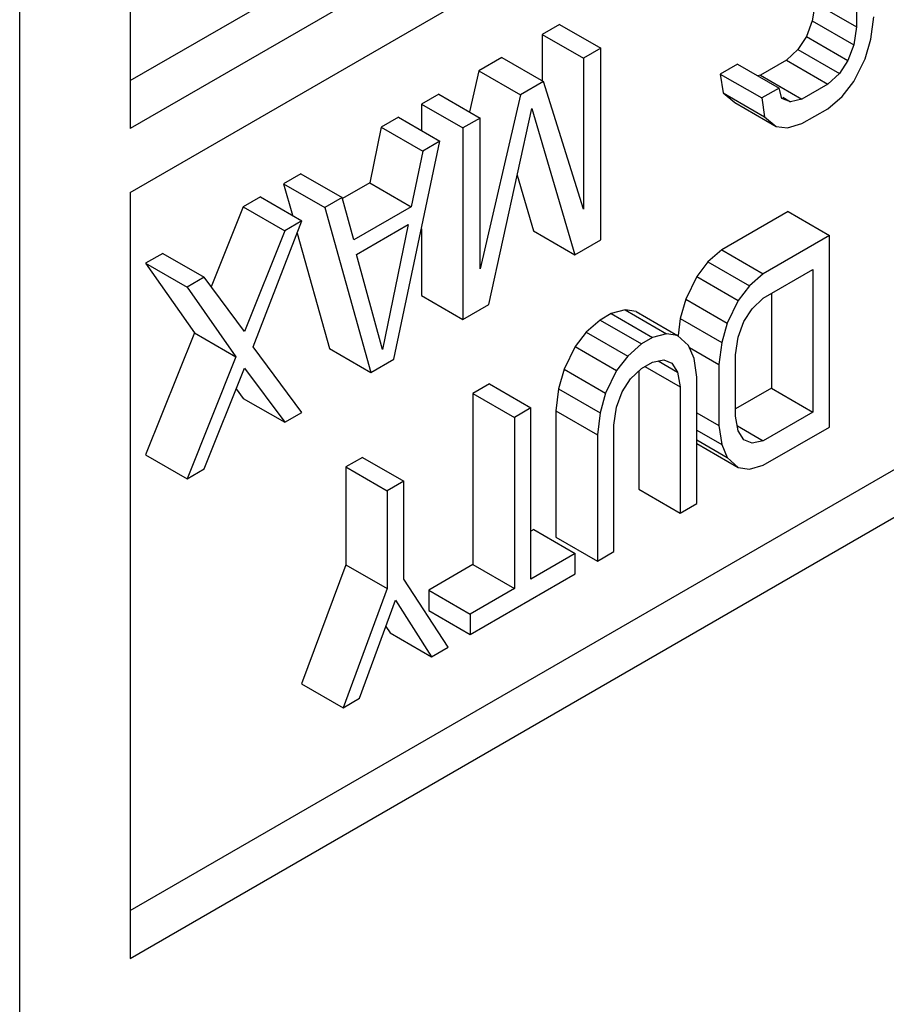
# Model space of a CAD drawing. Units: inches. Extents: x 0.9 to 21.2, y 1.3 to 16.3.
# Drawn here: x 5.2 to 5.3, y 12.4 to 12.5 of the extents above; entities that cross this region are included whole.
import ezdxf

# ---------------------------------------------------------------- set-up
doc = ezdxf.new("R2010")
doc.units = ezdxf.units.IN
doc.header["$LTSCALE"] = 1.21
doc.header["$MEASUREMENT"] = 0
doc.layers.get('0').update_dxf_attribs({"linetype": 'CONTINUOUS'})

msp = doc.modelspace()

# ---------------------------------------------------------------- linework, layer by layer
at = {"color": 7, "linetype": 'Continuous'}
for p, q in [((5.16467, 12.27813), (5.16467, 13.10974)), ((5.17881, 12.53043), (5.45352, 12.68903)), ((5.45882, 12.68597), (5.17881, 12.52431)), ((5.17881, 12.51614), (5.45882, 12.6778)), ((5.17881, 12.608), (5.17881, 12.52431)), ((5.17881, 12.42428), (5.45352, 12.58289)), ((5.17881, 12.41816), (5.45882, 12.57982)), ((5.27172, 12.54512), (5.27172, 12.5373)), ((5.26642, 12.54036), (5.26605, 12.53806)), ((5.26642, 12.54036), (5.27172, 12.5373)), ((5.26605, 12.53806), (5.26532, 12.53607)), ((5.26605, 12.53806), (5.27136, 12.535)), ((5.27356, 12.53575), (5.27393, 12.53857)), ((5.23371, 12.53763), (5.2315, 12.53635)), ((5.23371, 12.53763), (5.23901, 12.53457)), ((5.27172, 12.5373), (5.27136, 12.535)), ((5.2315, 12.53635), (5.2368, 12.53329)), ((5.2315, 12.53635), (5.2315, 12.53032)), ((5.26532, 12.53607), (5.26422, 12.5344)), ((5.26532, 12.53607), (5.27062, 12.53301)), ((5.27283, 12.53324), (5.27356, 12.53575)), ((5.23901, 12.53457), (5.2368, 12.53329)), ((5.23901, 12.51007), (5.23901, 12.53457)), ((5.26422, 12.5344), (5.26275, 12.53303)), ((5.26422, 12.5344), (5.26952, 12.53133)), ((5.27136, 12.535), (5.27062, 12.53301)), ((5.22635, 12.53338), (5.22341, 12.53169)), ((5.22635, 12.53338), (5.23166, 12.53032)), ((5.2368, 12.53329), (5.2368, 12.51401)), ((5.26275, 12.53303), (5.25944, 12.53112)), ((5.26275, 12.53303), (5.26805, 12.52996)), ((5.27062, 12.53301), (5.26952, 12.53133)), ((5.27136, 12.53031), (5.27283, 12.53324)), ((5.22341, 12.53169), (5.2222, 12.52644)), ((5.22341, 12.53169), (5.22872, 12.52862)), ((5.2565, 12.53254), (5.25429, 12.53127)), ((5.2565, 12.53254), (5.2618, 12.52948)), ((5.23166, 12.53032), (5.22872, 12.52862)), ((5.2368, 12.51401), (5.23166, 12.53032)), ((5.25429, 12.53127), (5.25959, 12.52821)), ((5.25429, 12.53127), (5.25466, 12.52888)), ((5.25944, 12.53112), (5.2591, 12.53104)), ((5.25944, 12.53112), (5.26474, 12.52805)), ((5.26952, 12.53133), (5.26805, 12.52996)), ((5.26989, 12.52842), (5.27136, 12.53031)), ((5.2618, 12.52948), (5.25959, 12.52821)), ((5.26217, 12.52813), (5.2618, 12.52948)), ((5.26805, 12.52996), (5.26474, 12.52805)), ((5.21827, 12.52871), (5.21606, 12.52744)), ((5.21827, 12.52871), (5.22357, 12.52565)), ((5.22872, 12.52862), (5.22357, 12.50637)), ((5.25466, 12.52888), (5.25996, 12.52582)), ((5.25466, 12.52888), (5.25613, 12.52764)), ((5.25959, 12.52821), (5.25996, 12.52582)), ((5.26327, 12.52773), (5.26217, 12.52813)), ((5.26227, 12.5283), (5.26327, 12.52773)), ((5.26474, 12.52805), (5.26327, 12.52773)), ((5.26805, 12.52684), (5.26989, 12.52842)), ((5.21606, 12.52744), (5.22136, 12.52438)), ((5.21606, 12.52744), (5.21606, 12.52405)), ((5.22467, 12.50179), (5.23019, 12.52687)), ((5.23019, 12.52687), (5.2357, 12.50816)), ((5.25613, 12.52764), (5.26143, 12.52458)), ((5.26474, 12.52493), (5.26805, 12.52684)), ((5.21312, 12.52574), (5.21092, 12.52447)), ((5.21312, 12.52574), (5.21842, 12.52268)), ((5.22357, 12.52565), (5.22136, 12.52438)), ((5.22357, 12.50637), (5.22357, 12.52565)), ((5.25996, 12.52582), (5.26143, 12.52458)), ((5.21092, 12.52447), (5.20944, 12.51737)), ((5.21092, 12.52447), (5.21622, 12.52141)), ((5.22136, 12.52438), (5.22136, 12.49988)), ((5.26143, 12.52458), (5.2629, 12.52439)), ((5.2629, 12.52439), (5.26474, 12.52493)), ((5.21254, 12.49479), (5.21842, 12.52268)), ((5.21842, 12.52268), (5.21622, 12.52141)), ((5.21622, 12.52141), (5.21475, 12.5143)), ((5.20062, 12.51853), (5.19842, 12.51725)), ((5.20062, 12.51853), (5.20593, 12.51547)), ((5.22831, 12.51832), (5.2304, 12.51122)), ((5.19842, 12.51725), (5.20372, 12.51419)), ((5.19842, 12.51725), (5.19955, 12.51321)), ((5.20944, 12.51737), (5.20598, 12.51537)), ((5.20944, 12.51737), (5.21475, 12.5143)), ((5.17881, 12.51614), (5.17881, 12.41816)), ((5.19548, 12.51556), (5.19327, 12.51428)), ((5.19548, 12.51556), (5.20078, 12.51249)), ((5.20593, 12.51547), (5.20372, 12.51419)), ((5.2074, 12.51006), (5.20593, 12.51547)), ((5.19327, 12.51428), (5.18918, 12.50406)), ((5.19327, 12.51428), (5.19857, 12.51122)), ((5.20372, 12.51419), (5.2096, 12.49309)), ((5.21475, 12.5143), (5.2074, 12.51006)), ((5.26296, 12.51369), (5.25447, 12.50879)), ((5.26296, 12.51369), (5.26826, 12.51063)), ((5.19453, 12.49638), (5.20078, 12.51249)), ((5.20078, 12.51249), (5.19857, 12.51122)), ((5.20776, 12.50819), (5.21438, 12.51201)), ((5.21438, 12.51201), (5.21107, 12.49603)), ((5.21606, 12.51148), (5.21606, 12.50295)), ((5.19857, 12.51122), (5.19343, 12.49835)), ((5.20018, 12.51094), (5.2043, 12.49615)), ((5.2304, 12.51122), (5.2357, 12.50816)), ((5.2357, 12.50816), (5.23901, 12.51007)), ((5.26826, 12.51063), (5.25977, 12.50573)), ((5.26826, 12.48613), (5.26826, 12.51063)), ((5.18298, 12.50834), (5.18077, 12.50707)), ((5.18298, 12.50834), (5.18828, 12.50528)), ((5.21107, 12.49603), (5.20776, 12.50819)), ((5.25447, 12.50879), (5.2527, 12.50725)), ((5.25447, 12.50879), (5.25977, 12.50573)), ((5.18077, 12.50707), (5.18608, 12.50401)), ((5.18077, 12.50707), (5.18702, 12.49817)), ((5.2527, 12.50725), (5.25129, 12.50539)), ((5.2527, 12.50725), (5.25801, 12.50419)), ((5.18828, 12.50528), (5.18608, 12.50401)), ((5.19343, 12.49835), (5.18828, 12.50528)), ((5.25129, 12.50539), (5.24987, 12.50249)), ((5.25129, 12.50539), (5.25659, 12.50233)), ((5.25977, 12.50573), (5.25801, 12.50419)), ((5.25977, 12.5026), (5.26614, 12.50628)), ((5.26614, 12.50628), (5.26614, 12.48804)), ((5.18608, 12.50401), (5.19233, 12.49511)), ((5.25801, 12.50419), (5.25659, 12.50233)), ((5.21606, 12.50295), (5.22136, 12.49988)), ((5.25836, 12.50126), (5.25977, 12.5026)), ((5.26083, 12.50321), (5.26083, 12.4911)), ((5.22136, 12.49988), (5.22467, 12.50179)), ((5.24987, 12.50249), (5.24917, 12.5)), ((5.24987, 12.50249), (5.25518, 12.49943)), ((5.25659, 12.50233), (5.25518, 12.49943)), ((5.2573, 12.49961), (5.25836, 12.50126)), ((5.24033, 12.50063), (5.23891, 12.49981)), ((5.2421, 12.50113), (5.24033, 12.50063)), ((5.24033, 12.50063), (5.24563, 12.49756)), ((5.24351, 12.5009), (5.2421, 12.50113)), ((5.2421, 12.50113), (5.2474, 12.49806)), ((5.24351, 12.5009), (5.24881, 12.49784)), ((5.24917, 12.5), (5.24889, 12.49783)), ((5.24917, 12.5), (5.25447, 12.49693)), ((5.23891, 12.49981), (5.23715, 12.49827)), ((5.23891, 12.49981), (5.24422, 12.49675)), ((5.25518, 12.49943), (5.25447, 12.49693)), ((5.25659, 12.49764), (5.2573, 12.49961)), ((5.18702, 12.49817), (5.18077, 12.48257)), ((5.18702, 12.49817), (5.19233, 12.49511)), ((5.23715, 12.49827), (5.23573, 12.49641)), ((5.23715, 12.49827), (5.24245, 12.49521)), ((5.24563, 12.49756), (5.24422, 12.49675)), ((5.2474, 12.49806), (5.24563, 12.49756)), ((5.24881, 12.49784), (5.2474, 12.49806)), ((5.25023, 12.49657), (5.24881, 12.49784)), ((5.25624, 12.49535), (5.25659, 12.49764)), ((5.20078, 12.488), (5.19453, 12.49638)), ((5.23573, 12.49641), (5.23432, 12.49351)), ((5.23573, 12.49641), (5.24103, 12.49335)), ((5.24422, 12.49675), (5.24245, 12.49521)), ((5.25093, 12.49489), (5.25023, 12.49657)), ((5.25034, 12.49631), (5.25412, 12.49412)), ((5.25447, 12.49693), (5.25412, 12.49412)), ((5.19233, 12.49511), (5.18608, 12.47951)), ((5.2043, 12.49615), (5.2096, 12.49309)), ((5.24245, 12.49521), (5.24103, 12.49335)), ((5.25624, 12.48753), (5.25624, 12.49535)), ((5.2096, 12.49309), (5.21254, 12.49479)), ((5.24422, 12.49362), (5.24563, 12.49444)), ((5.24465, 12.49387), (5.24917, 12.49127)), ((5.24563, 12.49444), (5.24705, 12.49473)), ((5.24633, 12.49458), (5.24881, 12.49315)), ((5.24705, 12.49473), (5.24811, 12.4943)), ((5.24811, 12.4943), (5.24881, 12.49315)), ((5.25129, 12.49249), (5.25093, 12.49489)), ((5.25412, 12.49412), (5.25412, 12.48631)), ((5.18828, 12.48078), (5.19343, 12.49366)), ((5.19343, 12.49366), (5.19857, 12.48673)), ((5.23432, 12.49351), (5.23361, 12.49101)), ((5.23432, 12.49351), (5.23962, 12.49045)), ((5.24103, 12.49335), (5.23962, 12.49045)), ((5.2428, 12.49228), (5.24422, 12.49362)), ((5.24386, 12.49329), (5.24386, 12.47817)), ((5.24881, 12.49315), (5.24917, 12.49127)), ((5.25129, 12.47634), (5.25129, 12.49249)), ((5.22477, 12.49164), (5.22265, 12.49042)), ((5.22477, 12.49164), (5.23007, 12.48858)), ((5.24174, 12.49063), (5.2428, 12.49228)), ((5.24917, 12.49127), (5.24917, 12.47511)), ((5.19237, 12.491), (5.19327, 12.48979)), ((5.22265, 12.49042), (5.22795, 12.48736)), ((5.22265, 12.49042), (5.22265, 12.46853)), ((5.23361, 12.49101), (5.23326, 12.4882)), ((5.23361, 12.49101), (5.23891, 12.48795)), ((5.23962, 12.49045), (5.23891, 12.48795)), ((5.24103, 12.48866), (5.24174, 12.49063)), ((5.26083, 12.4911), (5.25624, 12.48844)), ((5.26083, 12.4911), (5.26614, 12.48804)), ((5.19327, 12.48979), (5.19857, 12.48673)), ((5.19857, 12.48673), (5.20078, 12.488)), ((5.23007, 12.48858), (5.22795, 12.48736)), ((5.23007, 12.46669), (5.23007, 12.48858)), ((5.23326, 12.4882), (5.23856, 12.48514)), ((5.23326, 12.4882), (5.23326, 12.47205)), ((5.23891, 12.48795), (5.23856, 12.48514)), ((5.24068, 12.48637), (5.24103, 12.48866)), ((5.25129, 12.48794), (5.25412, 12.48631)), ((5.25659, 12.48565), (5.25624, 12.48753)), ((5.26614, 12.48804), (5.25977, 12.48436)), ((5.22795, 12.48736), (5.22795, 12.46547)), ((5.24068, 12.47021), (5.24068, 12.48637)), ((5.25412, 12.48631), (5.25447, 12.48391)), ((5.25648, 12.48626), (5.25977, 12.48436)), ((5.23856, 12.48514), (5.23856, 12.46899)), ((5.25129, 12.48574), (5.25447, 12.48391)), ((5.2573, 12.4845), (5.25659, 12.48565)), ((5.25977, 12.48123), (5.26826, 12.48613)), ((5.25129, 12.48447), (5.25518, 12.48223)), ((5.25129, 12.48402), (5.25659, 12.48096)), ((5.25447, 12.48391), (5.25518, 12.48223)), ((5.25836, 12.48407), (5.2573, 12.4845)), ((5.25977, 12.48436), (5.25836, 12.48407)), ((5.18077, 12.48257), (5.18608, 12.47951)), ((5.20851, 12.48225), (5.20639, 12.48103)), ((5.20851, 12.48225), (5.21381, 12.47919)), ((5.25518, 12.48223), (5.25659, 12.48096)), ((5.25801, 12.48073), (5.25977, 12.48123)), ((5.18608, 12.47951), (5.18828, 12.48078)), ((5.20639, 12.48103), (5.21169, 12.47797)), ((5.20639, 12.48103), (5.20639, 12.46852)), ((5.25659, 12.48096), (5.25801, 12.48073)), ((5.21381, 12.47919), (5.21169, 12.47797)), ((5.21381, 12.46669), (5.21381, 12.47919)), ((5.21169, 12.47797), (5.21169, 12.46546)), ((5.24386, 12.47817), (5.24917, 12.47511)), ((5.24917, 12.47511), (5.25129, 12.47634)), ((5.23043, 12.47302), (5.23007, 12.47282)), ((5.23043, 12.47302), (5.23573, 12.46996)), ((5.23326, 12.47205), (5.23856, 12.46899)), ((5.23573, 12.46996), (5.23007, 12.46669)), ((5.23573, 12.46735), (5.23573, 12.46996)), ((5.23856, 12.46899), (5.24068, 12.47021)), ((5.20639, 12.46852), (5.20073, 12.45327)), ((5.20639, 12.46852), (5.21169, 12.46546)), ((5.22265, 12.46853), (5.21699, 12.46526)), ((5.22265, 12.46853), (5.22795, 12.46547)), ((5.2223, 12.4596), (5.23573, 12.46735)), ((5.21947, 12.45796), (5.21381, 12.46669)), ((5.21169, 12.46546), (5.20603, 12.45021)), ((5.21699, 12.46526), (5.2223, 12.4622)), ((5.21699, 12.46526), (5.21699, 12.46266)), ((5.22795, 12.46547), (5.2223, 12.4622)), ((5.20815, 12.45143), (5.21275, 12.46399)), ((5.21275, 12.46399), (5.21735, 12.45674)), ((5.21699, 12.46266), (5.2223, 12.4596)), ((5.2223, 12.4622), (5.2223, 12.4596)), ((5.21152, 12.46063), (5.21204, 12.4598)), ((5.21204, 12.4598), (5.21735, 12.45674)), ((5.21735, 12.45674), (5.21947, 12.45796)), ((5.20073, 12.45327), (5.20603, 12.45021)), ((5.20603, 12.45021), (5.20815, 12.45143))]:
    msp.add_line(p, q, dxfattribs=at)

doc.saveas('drawing.dxf')
